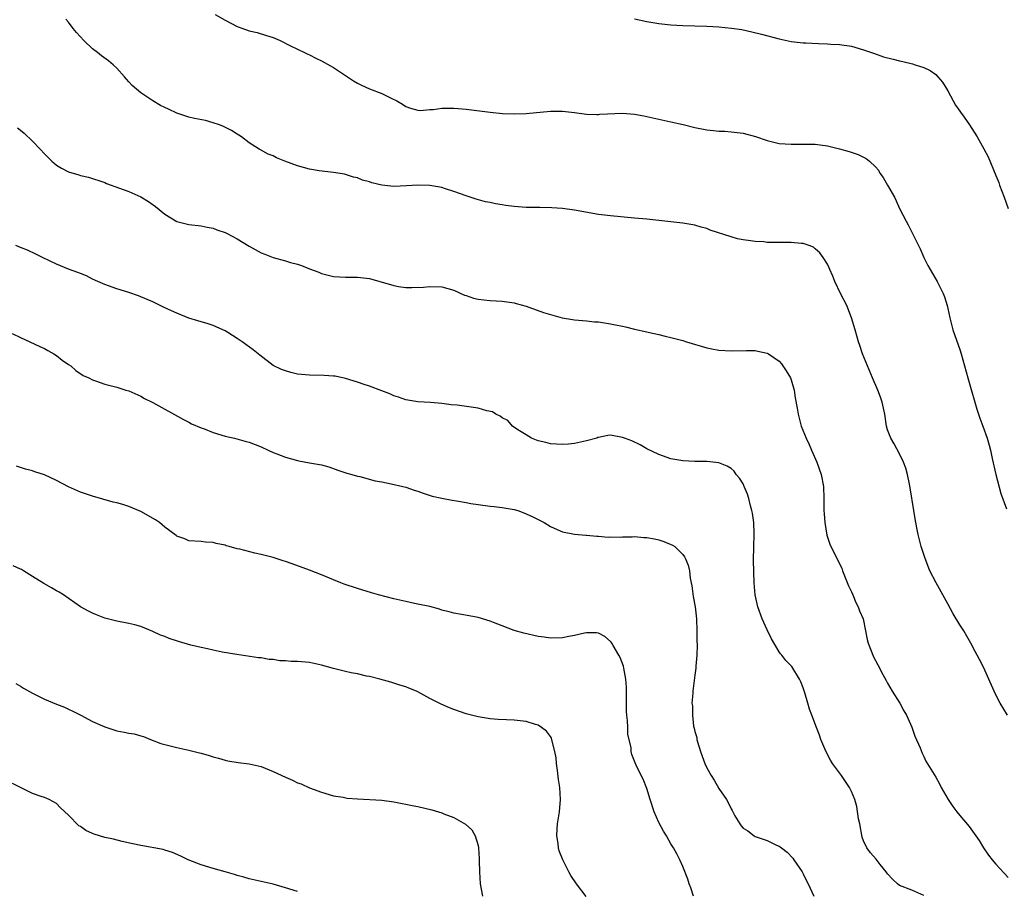
# Model space of a CAD drawing. Units: inches. Extents: x 2616000 to 2619000, y 1509000 to 1512000.
# Drawn here: x 2616831 to 2616994, y 1509622 to 1509766 of the extents above; entities that cross this region are included whole.
import ezdxf

# ---------------------------------------------------------------- set-up
doc = ezdxf.new("R2010")
doc.units = ezdxf.units.IN
doc.header["$MEASUREMENT"] = 0
doc.layers.add('LD26161509_10ft', color=113, linetype='Continuous')

msp = doc.modelspace()

# ---------------------------------------------------------------- linework, layer by layer
at = {"layer": 'LD26161509_10ft'}
for points, elevation in [([(2616863.33, 1509767.33), (2616865, 1509766.37), (2616867, 1509765.34), (2616867.92, 1509765), (2616869, 1509764.63), (2616870.32, 1509764.32), (2616871.87, 1509763.87), (2616873, 1509763.49), (2616874.12, 1509763), (2616875.86, 1509762.14), (2616877, 1509761.55), (2616878.2, 1509761), (2616878.73, 1509760.73), (2616879, 1509760.62), (2616880.08, 1509760.08), (2616881, 1509759.66), (2616883, 1509758.55), (2616885.3, 1509757), (2616886.32, 1509756.32), (2616887, 1509755.94), (2616887.62, 1509755.62), (2616889, 1509755.01), (2616891, 1509754.22), (2616892.58, 1509753.42), (2616893.49, 1509753), (2616894.45, 1509752.45), (2616895, 1509752.05), (2616895.78, 1509751.78), (2616897, 1509751.45), (2616897.42, 1509751.42), (2616899, 1509751.58), (2616899.57, 1509751.57), (2616901, 1509751.81), (2616901.76, 1509751.76), (2616903, 1509751.81), (2616903.72, 1509751.72), (2616905, 1509751.62), (2616909, 1509751.11), (2616911.08, 1509750.92), (2616913, 1509750.84), (2616915, 1509750.9), (2616919, 1509751.26), (2616921, 1509751.27), (2616923, 1509751.06), (2616925, 1509750.79), (2616926.71, 1509750.71), (2616927, 1509750.72), (2616927.24, 1509750.76), (2616931, 1509750.97), (2616933, 1509750.81), (2616934.52, 1509750.52), (2616937, 1509749.95), (2616939, 1509749.53), (2616941.06, 1509749.06), (2616943, 1509748.56), (2616945, 1509748.17), (2616946.09, 1509748.09), (2616947, 1509747.98), (2616947.95, 1509747.95), (2616949, 1509747.87), (2616951, 1509747.61), (2616953.08, 1509747.08), (2616955, 1509746.42), (2616957, 1509745.94), (2616959, 1509745.78), (2616960.17, 1509745.83), (2616961, 1509745.81), (2616962.17, 1509745.83), (2616963, 1509745.79), (2616965, 1509745.52), (2616967, 1509745.04), (2616968.6, 1509744.6), (2616970.1, 1509744.1), (2616971.45, 1509743.45), (2616971.97, 1509743), (2616973, 1509742.06), (2616973.47, 1509741.47), (2616973.73, 1509741), (2616974.25, 1509740.25), (2616975.01, 1509739.01), (2616976.13, 1509737), (2616976.4, 1509736.4), (2616977, 1509735.11), (2616978.07, 1509733), (2616978.41, 1509732.41), (2616979.15, 1509731), (2616980.14, 1509729), (2616980.42, 1509728.42), (2616981.03, 1509727), (2616981.69, 1509725.69), (2616983.24, 1509723), (2616984.21, 1509721), (2616984.44, 1509720.44), (2616984.88, 1509719), (2616985, 1509718.52), (2616985.33, 1509717), (2616985.85, 1509715), (2616987, 1509711.75), (2616987.24, 1509711), (2616988.34, 1509707), (2616989, 1509704.7), (2616989.36, 1509703.36), (2616989.82, 1509701.82), (2616990.11, 1509701), (2616990.32, 1509700.32), (2616990.83, 1509699), (2616991.53, 1509697), (2616991.87, 1509695.87), (2616992.09, 1509695), (2616992.37, 1509693.63), (2616992.96, 1509691), (2616993.8, 1509687.8), (2616994.73, 1509685.27)], 8150), ([(2616994.93, 1509651), (2616993.71, 1509653), (2616993, 1509654.39), (2616992.71, 1509655), (2616991.84, 1509657), (2616990.92, 1509659), (2616990.26, 1509660.26), (2616989.9, 1509661), (2616989.57, 1509661.57), (2616988.84, 1509663), (2616988.14, 1509664.14), (2616987.66, 1509665), (2616987, 1509666.01), (2616985.87, 1509667.87), (2616985, 1509669.52), (2616984.18, 1509671), (2616983.04, 1509673), (2616982.04, 1509675), (2616981.72, 1509675.72), (2616981.18, 1509677.18), (2616981, 1509677.69), (2616980.59, 1509679), (2616980.09, 1509681), (2616979.86, 1509682.14), (2616979.6, 1509683.6), (2616979.36, 1509685), (2616978.77, 1509688.77), (2616978.62, 1509689.38), (2616978.29, 1509691), (2616978.02, 1509692.02), (2616977.64, 1509693), (2616977, 1509694.39), (2616976.08, 1509696.08), (2616975.52, 1509697), (2616975, 1509698.41), (2616974.83, 1509699), (2616974.53, 1509701), (2616974.12, 1509703), (2616973.81, 1509703.81), (2616973.4, 1509705), (2616972.49, 1509707), (2616971.65, 1509709), (2616970.86, 1509711), (2616970.41, 1509712.41), (2616970.19, 1509713), (2616969.63, 1509715), (2616969.03, 1509717), (2616968.23, 1509719), (2616967.2, 1509721), (2616966.23, 1509723), (2616965.9, 1509723.9), (2616965.39, 1509725), (2616965.29, 1509725.29), (2616965, 1509725.87), (2616964.33, 1509727), (2616963.77, 1509727.77), (2616963, 1509728.46), (2616962.69, 1509728.69), (2616961.97, 1509729), (2616961, 1509729.34), (2616960.68, 1509729.32), (2616959, 1509729.49), (2616958.53, 1509729.47), (2616955, 1509729.51), (2616954.43, 1509729.57), (2616953, 1509729.64), (2616952.22, 1509729.78), (2616951, 1509729.92), (2616950.08, 1509730.08), (2616949, 1509730.4), (2616945.54, 1509731.54), (2616945, 1509731.79), (2616944.03, 1509732.03), (2616943, 1509732.36), (2616941, 1509732.71), (2616937, 1509733.12), (2616935, 1509733.35), (2616933, 1509733.55), (2616929, 1509733.89), (2616927, 1509734.15), (2616923, 1509734.87), (2616921, 1509735.13), (2616919.23, 1509735.23), (2616917.27, 1509735.27), (2616917, 1509735.27), (2616915.31, 1509735.31), (2616915, 1509735.31), (2616913, 1509735.45), (2616911.61, 1509735.61), (2616911, 1509735.72), (2616909.88, 1509735.88), (2616909, 1509736.1), (2616908.24, 1509736.24), (2616906.68, 1509736.68), (2616905, 1509737.21), (2616903, 1509737.96), (2616901.59, 1509738.41), (2616901, 1509738.64), (2616899, 1509738.97), (2616897, 1509738.99), (2616895.13, 1509738.87), (2616893, 1509738.8), (2616891.01, 1509739.01), (2616889.37, 1509739.37), (2616889, 1509739.54), (2616887.83, 1509739.83), (2616887, 1509740.22), (2616886.32, 1509740.32), (2616885, 1509740.78), (2616884.8, 1509740.8), (2616883, 1509741.1), (2616880.62, 1509741.38), (2616879, 1509741.68), (2616877, 1509742.23), (2616874.93, 1509743), (2616873.54, 1509743.54), (2616873, 1509743.85), (2616872.14, 1509744.14), (2616870.86, 1509744.86), (2616870.66, 1509745), (2616869, 1509746.02), (2616867.74, 1509747), (2616867.3, 1509747.3), (2616867, 1509747.46), (2616866.06, 1509748.06), (2616864.73, 1509748.73), (2616864.04, 1509749), (2616863, 1509749.37), (2616861.72, 1509749.72), (2616859.93, 1509750.07), (2616859, 1509750.29), (2616857, 1509750.94), (2616855.59, 1509751.59), (2616855, 1509751.9), (2616854.25, 1509752.25), (2616853, 1509753), (2616851, 1509754.32), (2616849.56, 1509755.56), (2616849, 1509756.18), (2616848.6, 1509756.6), (2616848.28, 1509757), (2616847, 1509758.4), (2616846.4, 1509759), (2616845.63, 1509759.63), (2616844.46, 1509760.46), (2616843.82, 1509761), (2616843, 1509761.62), (2616841.52, 1509763), (2616840.34, 1509764.34), (2616839.79, 1509765), (2616839, 1509766.04), (2616838.55, 1509766.55)], 8140), ([(2616933, 1509766.63), (2616935, 1509766.16), (2616937, 1509765.81), (2616939, 1509765.6), (2616941, 1509765.49), (2616945, 1509765.39), (2616947, 1509765.28), (2616949.08, 1509765.08), (2616950.82, 1509764.82), (2616952.47, 1509764.47), (2616954.07, 1509764.07), (2616957, 1509763.27), (2616959, 1509762.86), (2616961, 1509762.63), (2616961.4, 1509762.6), (2616963.51, 1509762.49), (2616965, 1509762.47), (2616965.57, 1509762.43), (2616967, 1509762.37), (2616969, 1509762.06), (2616971, 1509761.49), (2616972.83, 1509760.83), (2616974.33, 1509760.33), (2616975.9, 1509759.9), (2616977, 1509759.62), (2616977.52, 1509759.52), (2616979.13, 1509759.13), (2616979.59, 1509759), (2616981, 1509758.53), (2616982.05, 1509758.05), (2616983, 1509757.38), (2616983.37, 1509757), (2616984.1, 1509756.1), (2616985, 1509754.66), (2616985.88, 1509753), (2616986.28, 1509752.28), (2616987, 1509751.3), (2616987.12, 1509751.12), (2616987.73, 1509750.27), (2616988.62, 1509749), (2616989, 1509748.43), (2616989.88, 1509747), (2616991, 1509745.04), (2616991.69, 1509743.69), (2616993, 1509740.63), (2616993.45, 1509739.45), (2616993.61, 1509739), (2616994.34, 1509737), (2616995, 1509735.11)], 8160), ([(2616830.52, 1509748.52), (2616831, 1509748.15), (2616831.64, 1509747.64), (2616833, 1509746.31), (2616834.27, 1509745), (2616835, 1509744.22), (2616835.61, 1509743.61), (2616836.23, 1509743), (2616837, 1509742.34), (2616837.85, 1509741.85), (2616839, 1509741.23), (2616840.73, 1509740.73), (2616841, 1509740.62), (2616842.32, 1509740.32), (2616845, 1509739.42), (2616845.29, 1509739.29), (2616847.48, 1509738.52), (2616849, 1509737.94), (2616851, 1509737.05), (2616852.27, 1509736.27), (2616853.44, 1509735.44), (2616855, 1509734.16), (2616857, 1509732.97), (2616859, 1509732.47), (2616861, 1509732.23), (2616862.01, 1509732.01), (2616863, 1509731.86), (2616863.6, 1509731.6), (2616865, 1509731.17), (2616865.34, 1509731), (2616867, 1509730.08), (2616869, 1509728.88), (2616871, 1509727.78), (2616871.57, 1509727.57), (2616873, 1509726.97), (2616875, 1509726.43), (2616875.83, 1509726.17), (2616877, 1509725.86), (2616877.66, 1509725.66), (2616879, 1509725.13), (2616880.56, 1509724.56), (2616881, 1509724.35), (2616883, 1509723.84), (2616885, 1509723.71), (2616887, 1509723.72), (2616889, 1509723.49), (2616893, 1509722.36), (2616893.8, 1509722.2), (2616895, 1509722.04), (2616896.01, 1509721.99), (2616897.95, 1509722.05), (2616899, 1509722.16), (2616901, 1509722.1), (2616903, 1509721.55), (2616904.76, 1509720.76), (2616905, 1509720.69), (2616906.24, 1509720.24), (2616907, 1509720.09), (2616907.95, 1509719.95), (2616909, 1509719.84), (2616911, 1509719.74), (2616913, 1509719.46), (2616913.34, 1509719.34), (2616915, 1509718.9), (2616917.88, 1509717.88), (2616919, 1509717.51), (2616920.96, 1509716.96), (2616922.68, 1509716.68), (2616923, 1509716.63), (2616925, 1509716.48), (2616926.34, 1509716.34), (2616927, 1509716.3), (2616929, 1509716), (2616929.84, 1509715.84), (2616931, 1509715.59), (2616931.5, 1509715.5), (2616933, 1509715.12), (2616935, 1509714.65), (2616935.48, 1509714.52), (2616937, 1509714.19), (2616938.08, 1509713.92), (2616939, 1509713.72), (2616941, 1509713.2), (2616941.62, 1509713), (2616945, 1509712.01), (2616945.83, 1509711.83), (2616947, 1509711.6), (2616949, 1509711.48), (2616951.57, 1509711.57), (2616953, 1509711.56), (2616953.47, 1509711.47), (2616955, 1509711.13), (2616955.2, 1509711), (2616957, 1509709.77), (2616957.36, 1509709.36), (2616957.63, 1509709), (2616958.18, 1509708.18), (2616958.88, 1509707), (2616959, 1509706.68), (2616959.48, 1509705), (2616959.68, 1509703.68), (2616959.99, 1509702.01), (2616960.15, 1509701), (2616960.67, 1509699), (2616961.46, 1509697), (2616961.96, 1509695.96), (2616962.36, 1509695), (2616963.24, 1509693), (2616963.96, 1509691), (2616964.35, 1509689), (2616964.41, 1509687), (2616964.41, 1509685.59), (2616964.42, 1509685), (2616964.47, 1509684.47), (2616964.57, 1509683), (2616964.92, 1509680.92), (2616965.42, 1509679.42), (2616965.6, 1509679), (2616967.41, 1509675.41), (2616967.52, 1509675), (2616968.5, 1509672.5), (2616969, 1509671.5), (2616969.22, 1509671), (2616969.73, 1509669.73), (2616970.14, 1509669), (2616970.34, 1509668.34), (2616970.92, 1509667), (2616971.35, 1509665), (2616971.61, 1509663.61), (2616971.78, 1509663), (2616972.27, 1509661.73), (2616972.53, 1509661), (2616972.68, 1509660.68), (2616973.38, 1509659.38), (2616974.2, 1509657.8), (2616974.76, 1509656.76), (2616975, 1509656.35), (2616975.76, 1509655), (2616977.06, 1509653), (2616977.72, 1509651.72), (2616978.14, 1509651), (2616979, 1509649.06), (2616979.55, 1509647.55), (2616980.4, 1509645.6), (2616980.73, 1509644.73), (2616981, 1509644.19), (2616981.37, 1509643.37), (2616983, 1509640.76), (2616983.64, 1509639.64), (2616983.92, 1509639), (2616985.05, 1509637), (2616985.84, 1509635.84), (2616986.49, 1509635), (2616987, 1509634.35), (2616988.55, 1509632.55), (2616989.4, 1509631.4), (2616989.64, 1509631), (2616990.2, 1509630.2), (2616990.92, 1509629), (2616991.78, 1509627.78), (2616992.38, 1509627), (2616993, 1509626.27), (2616995, 1509624.09)], 8130), ([(2616981, 1509621.09), (2616979, 1509621.97), (2616977, 1509622.74), (2616976.64, 1509623), (2616975.81, 1509623.81), (2616975, 1509624.69), (2616974.78, 1509625), (2616973.79, 1509626.21), (2616973.1, 1509627.1), (2616972.16, 1509628.16), (2616971.53, 1509629), (2616971, 1509630.19), (2616970.8, 1509630.79), (2616970.38, 1509633), (2616970.19, 1509633.81), (2616969.87, 1509635.87), (2616969.54, 1509637), (2616969, 1509638.33), (2616968.7, 1509639), (2616967.34, 1509641), (2616967, 1509641.44), (2616965.88, 1509643), (2616965.53, 1509643.53), (2616964.83, 1509644.83), (2616964.56, 1509645.44), (2616963.93, 1509647), (2616963.7, 1509647.7), (2616963.19, 1509649), (2616962.44, 1509651), (2616962.03, 1509652.03), (2616961.77, 1509653), (2616961.28, 1509654.72), (2616961, 1509655.55), (2616960.57, 1509656.57), (2616960.36, 1509657), (2616959.09, 1509659.09), (2616959, 1509659.2), (2616958.12, 1509660.12), (2616957.43, 1509661), (2616957.22, 1509661.22), (2616957, 1509661.54), (2616955.71, 1509663.71), (2616955, 1509665.19), (2616954.18, 1509667), (2616953.45, 1509669), (2616953.01, 1509671), (2616952.86, 1509673), (2616952.72, 1509676.72), (2616952.77, 1509679), (2616952.86, 1509681), (2616952.84, 1509681.16), (2616952.78, 1509683), (2616952.57, 1509684.57), (2616952.47, 1509685), (2616952.24, 1509685.76), (2616951.96, 1509687), (2616951.73, 1509687.73), (2616951.21, 1509689), (2616951, 1509689.4), (2616950.39, 1509690.39), (2616949.87, 1509691), (2616949.5, 1509691.5), (2616949, 1509691.99), (2616948.37, 1509692.37), (2616947, 1509692.93), (2616945, 1509693.12), (2616943, 1509693.14), (2616941, 1509693.25), (2616939, 1509693.6), (2616937, 1509694.28), (2616935, 1509695.25), (2616933.89, 1509695.89), (2616932.54, 1509696.54), (2616931.3, 1509697), (2616931, 1509697.13), (2616929, 1509697.49), (2616928.55, 1509697.45), (2616927, 1509697.13), (2616926.9, 1509697.1), (2616926.7, 1509697), (2616925, 1509696.54), (2616923, 1509696.12), (2616922.02, 1509696.02), (2616921, 1509695.93), (2616920, 1509696), (2616919, 1509696.04), (2616918.28, 1509696.28), (2616917, 1509696.54), (2616916.7, 1509696.7), (2616915.85, 1509697), (2616915, 1509697.58), (2616913.63, 1509698.37), (2616912.69, 1509699), (2616911.94, 1509699.94), (2616911, 1509700.4), (2616910.68, 1509700.68), (2616909.94, 1509701), (2616909.38, 1509701.38), (2616908.44, 1509701.56), (2616907, 1509701.97), (2616903.54, 1509702.46), (2616902.56, 1509702.56), (2616901, 1509702.76), (2616899.09, 1509702.91), (2616897, 1509703.04), (2616895, 1509703.37), (2616893.81, 1509703.81), (2616893, 1509704.04), (2616892.37, 1509704.37), (2616891, 1509704.87), (2616889, 1509705.63), (2616888.07, 1509705.93), (2616887, 1509706.31), (2616885, 1509706.9), (2616883.27, 1509707.27), (2616883, 1509707.3), (2616881.42, 1509707.42), (2616879, 1509707.44), (2616877, 1509707.63), (2616875.89, 1509707.89), (2616875, 1509708.16), (2616874.38, 1509708.38), (2616873, 1509709.06), (2616870.76, 1509710.76), (2616869.68, 1509711.68), (2616867.85, 1509713), (2616867, 1509713.56), (2616865.47, 1509714.53), (2616865, 1509714.82), (2616864.63, 1509715), (2616863, 1509715.73), (2616862.03, 1509716.03), (2616861, 1509716.32), (2616860.49, 1509716.49), (2616858.95, 1509716.95), (2616857, 1509717.74), (2616855.61, 1509718.39), (2616854.76, 1509718.76), (2616853, 1509719.62), (2616852.05, 1509720.05), (2616850.62, 1509720.62), (2616849, 1509721.16), (2616847, 1509721.79), (2616845, 1509722.5), (2616843.87, 1509723), (2616843, 1509723.42), (2616841.96, 1509723.96), (2616841, 1509724.32), (2616840.53, 1509724.53), (2616839, 1509725.08), (2616837, 1509725.9), (2616834.69, 1509727), (2616833.57, 1509727.57), (2616832.19, 1509728.19), (2616831, 1509728.67), (2616830.23, 1509729)], 8120), ([(2616829.63, 1509714.37), (2616831, 1509713.69), (2616832.58, 1509713), (2616834.21, 1509712.21), (2616835, 1509711.87), (2616835.54, 1509711.54), (2616836.58, 1509711), (2616837, 1509710.74), (2616837.95, 1509709.95), (2616839, 1509709.26), (2616839.36, 1509709), (2616840.22, 1509708.22), (2616841.43, 1509707.43), (2616842.38, 1509707), (2616843, 1509706.68), (2616843.46, 1509706.54), (2616845, 1509705.98), (2616846.37, 1509705.63), (2616847, 1509705.45), (2616848.5, 1509705), (2616849, 1509704.84), (2616851, 1509703.96), (2616851.61, 1509703.61), (2616853, 1509702.94), (2616858.08, 1509700.08), (2616859, 1509699.64), (2616859.41, 1509699.41), (2616861, 1509698.74), (2616861.4, 1509698.6), (2616863, 1509697.96), (2616865, 1509697.35), (2616866.58, 1509697), (2616868.47, 1509696.47), (2616869, 1509696.34), (2616871, 1509695.56), (2616872.15, 1509695), (2616873, 1509694.61), (2616873.61, 1509694.39), (2616875, 1509693.83), (2616877, 1509693.29), (2616877.25, 1509693.25), (2616879, 1509692.92), (2616880.66, 1509692.66), (2616881, 1509692.56), (2616882.24, 1509692.24), (2616883.71, 1509691.71), (2616885.21, 1509691.21), (2616886.02, 1509691), (2616887, 1509690.7), (2616887.37, 1509690.63), (2616889.94, 1509689.94), (2616891, 1509689.75), (2616892.57, 1509689.43), (2616894.49, 1509689), (2616895, 1509688.87), (2616896.39, 1509688.39), (2616897, 1509688.21), (2616897.86, 1509687.86), (2616899.39, 1509687.39), (2616901, 1509687.03), (2616902.69, 1509686.69), (2616903.4, 1509686.6), (2616905, 1509686.31), (2616905.82, 1509686.18), (2616907, 1509685.97), (2616909, 1509685.73), (2616909.68, 1509685.68), (2616911, 1509685.51), (2616913, 1509685.16), (2616913.61, 1509685), (2616914.62, 1509684.62), (2616915.98, 1509683.98), (2616917.97, 1509683), (2616919, 1509682.35), (2616920.16, 1509681.84), (2616921, 1509681.44), (2616923, 1509681.05), (2616924.92, 1509680.92), (2616925, 1509680.92), (2616926.74, 1509680.74), (2616927, 1509680.76), (2616928.59, 1509680.59), (2616929, 1509680.63), (2616930.57, 1509680.57), (2616931, 1509680.63), (2616932.61, 1509680.61), (2616933, 1509680.66), (2616934.54, 1509680.54), (2616935, 1509680.53), (2616936.28, 1509680.28), (2616937, 1509680.13), (2616937.87, 1509679.87), (2616939.27, 1509679.27), (2616939.66, 1509679), (2616941, 1509677.67), (2616941.3, 1509677.3), (2616941.45, 1509677), (2616941.91, 1509675.91), (2616942.11, 1509675), (2616942.23, 1509673.77), (2616942.48, 1509672.48), (2616942.72, 1509670.72), (2616943.06, 1509669), (2616943.28, 1509667), (2616943.34, 1509665), (2616943.35, 1509663.35), (2616943.38, 1509662.62), (2616943.34, 1509661), (2616943.18, 1509659.18), (2616943.18, 1509658.82), (2616943, 1509657.68), (2616942.66, 1509655), (2616942.65, 1509654.65), (2616942.52, 1509653), (2616942.6, 1509652.6), (2616942.59, 1509651), (2616942.8, 1509649.2), (2616942.89, 1509648.89), (2616943, 1509648.32), (2616943.3, 1509647.3), (2616943.31, 1509647), (2616943.41, 1509646.59), (2616943.92, 1509645), (2616944.23, 1509644.23), (2616944.66, 1509643), (2616945, 1509642.3), (2616945.71, 1509641), (2616946.21, 1509640.21), (2616947, 1509638.87), (2616948.26, 1509637), (2616948.53, 1509636.53), (2616949, 1509635.49), (2616949.21, 1509635.21), (2616949.31, 1509635), (2616949.66, 1509634.34), (2616950.44, 1509633), (2616950.68, 1509632.68), (2616951, 1509632.29), (2616951.8, 1509631.8), (2616952.85, 1509631), (2616953, 1509630.91), (2616953.16, 1509630.84), (2616955, 1509630.22), (2616956.58, 1509629.42), (2616957, 1509629.26), (2616957.17, 1509629.17), (2616957.37, 1509629), (2616958.31, 1509628.31), (2616959.27, 1509627.27), (2616959.46, 1509627), (2616960.82, 1509625), (2616961, 1509624.69), (2616961.53, 1509623.54), (2616961.84, 1509623), (2616962.74, 1509621)], 8110), ([(2616942.8, 1509621), (2616942.34, 1509622.34), (2616942.08, 1509623), (2616941.82, 1509623.82), (2616941, 1509625.9), (2616940.49, 1509627), (2616939.99, 1509627.99), (2616939.43, 1509629), (2616939, 1509629.68), (2616938.27, 1509631), (2616937.77, 1509631.77), (2616937, 1509633.23), (2616936.25, 1509635), (2616935.58, 1509637), (2616935, 1509638.84), (2616934.4, 1509640.4), (2616934.06, 1509641), (2616933.25, 1509642.75), (2616933.1, 1509643.1), (2616933, 1509643.39), (2616932.52, 1509644.52), (2616932.41, 1509645), (2616932.4, 1509645.6), (2616931.87, 1509647.87), (2616931.87, 1509649), (2616931.84, 1509650.16), (2616931.71, 1509651), (2616931.66, 1509651.66), (2616931.63, 1509654.37), (2616931.65, 1509655.65), (2616931.55, 1509657), (2616931.19, 1509658.81), (2616931.14, 1509659.14), (2616930.6, 1509660.6), (2616930.38, 1509661), (2616929.42, 1509662.58), (2616929.19, 1509663), (2616929.12, 1509663.12), (2616929, 1509663.24), (2616928.07, 1509664.07), (2616927, 1509664.62), (2616926.69, 1509664.69), (2616925, 1509664.69), (2616924.65, 1509664.65), (2616923, 1509664.24), (2616922.09, 1509664.09), (2616921, 1509663.86), (2616919, 1509663.81), (2616917.97, 1509663.97), (2616917, 1509664.09), (2616914.61, 1509664.61), (2616913, 1509665.09), (2616911, 1509665.85), (2616909.59, 1509666.41), (2616909, 1509666.62), (2616907, 1509667.21), (2616905.5, 1509667.5), (2616903, 1509667.96), (2616902.19, 1509668.19), (2616901, 1509668.48), (2616900.62, 1509668.62), (2616899, 1509669.04), (2616897, 1509669.47), (2616896.43, 1509669.57), (2616895, 1509669.87), (2616893, 1509670.33), (2616890.46, 1509671), (2616889.33, 1509671.33), (2616887, 1509672.05), (2616884.78, 1509672.78), (2616884.19, 1509673), (2616883, 1509673.48), (2616881, 1509674.3), (2616879, 1509675.09), (2616876.14, 1509676.14), (2616875, 1509676.52), (2616874.65, 1509676.65), (2616873, 1509677.17), (2616871, 1509677.7), (2616869.91, 1509677.91), (2616867.42, 1509678.58), (2616867, 1509678.65), (2616865.69, 1509679), (2616865.16, 1509679.16), (2616865, 1509679.24), (2616863.53, 1509679.53), (2616863, 1509679.71), (2616861.76, 1509679.76), (2616861, 1509679.85), (2616859, 1509679.99), (2616858.3, 1509680.3), (2616857, 1509680.75), (2616856.87, 1509680.87), (2616855, 1509682.25), (2616854.09, 1509683), (2616853.45, 1509683.45), (2616851, 1509684.83), (2616849, 1509685.67), (2616848.01, 1509685.99), (2616847, 1509686.26), (2616846.4, 1509686.4), (2616843, 1509687.35), (2616841, 1509688.02), (2616839, 1509688.92), (2616837, 1509689.98), (2616835, 1509690.92), (2616833.4, 1509691.4), (2616833, 1509691.56), (2616831.87, 1509691.87), (2616831, 1509692.13), (2616830.38, 1509692.38)], 8100), ([(2616924.95, 1509620.95), (2616923.33, 1509623), (2616922.4, 1509624.4), (2616922.08, 1509625), (2616921.07, 1509627), (2616920.49, 1509628.49), (2616920.36, 1509629), (2616920.28, 1509629.71), (2616920.08, 1509631), (2616920.13, 1509632.13), (2616920.21, 1509633), (2616920.5, 1509635), (2616920.67, 1509637), (2616920.56, 1509639), (2616920.36, 1509640.36), (2616920.18, 1509641.82), (2616920.03, 1509643), (2616919.95, 1509643.95), (2616919.77, 1509645), (2616919.28, 1509646.72), (2616919.23, 1509647), (2616919.18, 1509647.18), (2616919, 1509647.46), (2616918.36, 1509648.36), (2616917.55, 1509649), (2616917, 1509649.36), (2616916.52, 1509649.48), (2616915, 1509649.96), (2616913, 1509650.2), (2616911.73, 1509650.27), (2616910.32, 1509650.32), (2616909, 1509650.43), (2616907, 1509650.75), (2616905, 1509651.27), (2616903, 1509651.95), (2616902.25, 1509652.25), (2616900.85, 1509652.85), (2616899, 1509653.81), (2616897, 1509654.89), (2616896.76, 1509655), (2616895.49, 1509655.49), (2616895, 1509655.71), (2616894.01, 1509656.01), (2616893, 1509656.35), (2616892.5, 1509656.5), (2616890.7, 1509657), (2616889, 1509657.43), (2616888.49, 1509657.51), (2616887, 1509657.87), (2616885.95, 1509658.05), (2616885, 1509658.26), (2616883, 1509658.75), (2616881, 1509659.33), (2616879, 1509659.75), (2616877, 1509659.94), (2616875.96, 1509659.96), (2616875, 1509660.06), (2616874.07, 1509660.07), (2616873, 1509660.27), (2616872.29, 1509660.29), (2616871, 1509660.54), (2616870.56, 1509660.56), (2616866.93, 1509661.07), (2616864.51, 1509661.49), (2616863, 1509661.81), (2616862.05, 1509662.05), (2616861, 1509662.26), (2616859.33, 1509662.67), (2616857.25, 1509663.25), (2616855.73, 1509663.73), (2616855, 1509664.06), (2616854.29, 1509664.29), (2616853, 1509664.94), (2616851, 1509665.73), (2616850, 1509666), (2616849, 1509666.25), (2616847, 1509666.64), (2616845, 1509667.15), (2616843.66, 1509667.66), (2616843, 1509667.93), (2616842.29, 1509668.29), (2616841, 1509669.02), (2616838.17, 1509671), (2616837.45, 1509671.45), (2616837, 1509671.69), (2616836.17, 1509672.17), (2616834.89, 1509672.89), (2616833, 1509674.04), (2616831.5, 1509675), (2616831.18, 1509675.18), (2616831, 1509675.28), (2616829.82, 1509675.82)], 8090), ([(2616830.26, 1509656.26), (2616831, 1509655.83), (2616831.51, 1509655.51), (2616833, 1509654.66), (2616835, 1509653.68), (2616837, 1509652.87), (2616838.35, 1509652.35), (2616839, 1509652.01), (2616839.71, 1509651.71), (2616841.02, 1509651), (2616843, 1509649.99), (2616845, 1509649.08), (2616847, 1509648.44), (2616848.23, 1509648.23), (2616849, 1509648.05), (2616849.91, 1509647.91), (2616851, 1509647.62), (2616851.47, 1509647.47), (2616852.59, 1509647), (2616854.34, 1509646.34), (2616855, 1509646.14), (2616856.11, 1509645.89), (2616857, 1509645.67), (2616859, 1509645.24), (2616860.77, 1509644.77), (2616861, 1509644.7), (2616862.34, 1509644.34), (2616863, 1509644.09), (2616863.88, 1509643.88), (2616865, 1509643.53), (2616865.44, 1509643.44), (2616867.16, 1509643.16), (2616869, 1509642.95), (2616871, 1509642.48), (2616873, 1509641.69), (2616875, 1509640.72), (2616876.21, 1509640.21), (2616877, 1509639.8), (2616877.6, 1509639.6), (2616879, 1509638.95), (2616881, 1509638.23), (2616883, 1509637.65), (2616884.59, 1509637.41), (2616885.25, 1509637.25), (2616887, 1509637.13), (2616891, 1509636.89), (2616893, 1509636.66), (2616894.37, 1509636.37), (2616895, 1509636.27), (2616896.03, 1509636.03), (2616897, 1509635.84), (2616899.31, 1509635.31), (2616901, 1509634.81), (2616901.33, 1509634.67), (2616903, 1509634.02), (2616904.92, 1509632.92), (2616905.98, 1509631.98), (2616906.54, 1509631), (2616907, 1509629.38), (2616907.08, 1509629), (2616907.21, 1509627.21), (2616907.18, 1509626.82), (2616907.23, 1509625), (2616907.34, 1509623), (2616907.74, 1509621)], 8080), ([(2616877, 1509621.76), (2616875, 1509622.39), (2616873, 1509622.96), (2616869, 1509623.86), (2616868.12, 1509624.12), (2616867, 1509624.42), (2616866.57, 1509624.57), (2616865, 1509625.02), (2616863, 1509625.56), (2616861, 1509626.16), (2616858.88, 1509627), (2616857.63, 1509627.63), (2616856.25, 1509628.25), (2616855, 1509628.6), (2616854.7, 1509628.7), (2616851, 1509629.38), (2616849.69, 1509629.69), (2616847.92, 1509630.08), (2616846.44, 1509630.44), (2616845, 1509630.73), (2616843.27, 1509631.27), (2616843, 1509631.37), (2616841.88, 1509631.88), (2616841, 1509632.52), (2616840.68, 1509632.68), (2616839, 1509634.43), (2616837.67, 1509635.67), (2616837, 1509636.34), (2616835.79, 1509637), (2616835, 1509637.35), (2616834.45, 1509637.55), (2616833, 1509638.04), (2616831, 1509639), (2616829.7, 1509639.7)], 8070)]:
    msp.add_lwpolyline(points, dxfattribs=dict(at, elevation=elevation))

doc.saveas('drawing.dxf')
